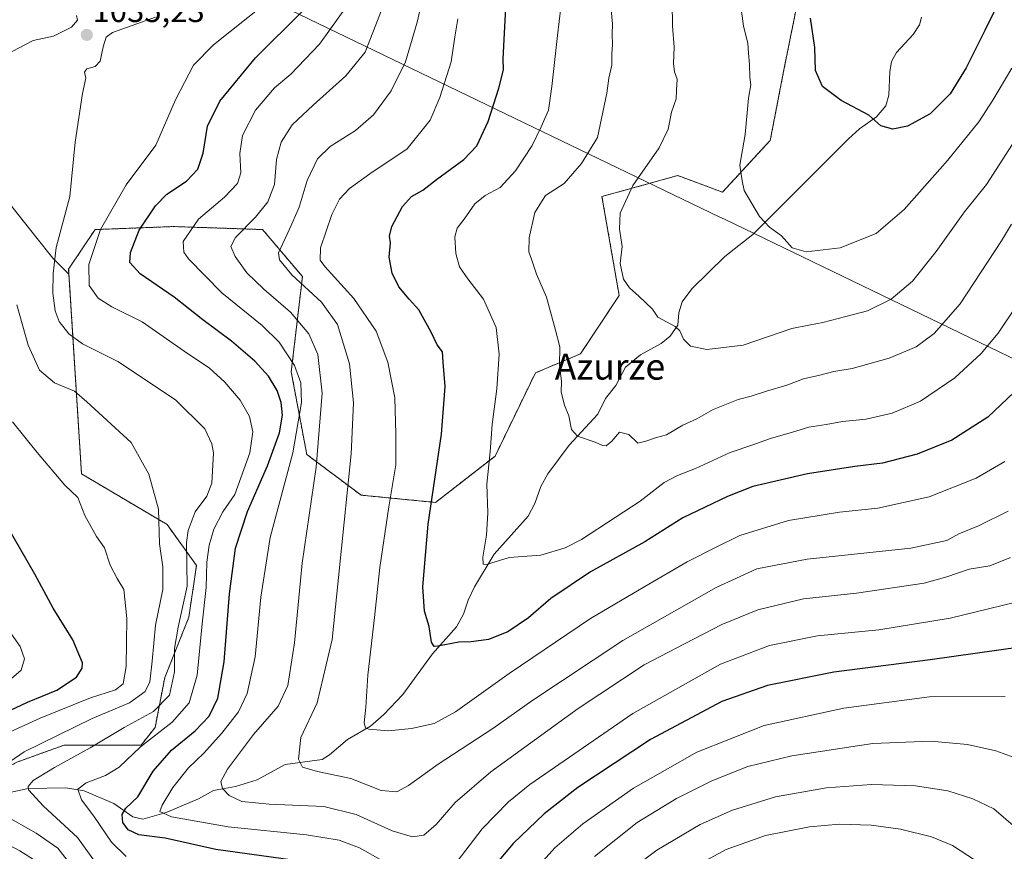
# Model space of a CAD drawing. Units: metres. Extents: x 559673 to 563104, y 4730999 to 4733347.
# Drawn here: x 561918 to 562220, y 4732090 to 4732345 of the extents above; entities that cross this region are included whole.
import ezdxf
from ezdxf.enums import TextEntityAlignment as Align

# ---------------------------------------------------------------- set-up
doc = ezdxf.new("R2010")
doc.units = ezdxf.units.M
doc.header["$MEASUREMENT"] = 0
doc.linetypes.add('TRAZOS', pattern=[0.75, 0.5, -0.25])
for name, color, linetype, lineweight in [('Arbolado forestal', 92, 'TRAZOS', 0), ('Arbolado forestal CxS', 92, 'Continuous', 0), ('Carátula', 7, 'Continuous', 5), ('Corriente natural lineal', 142, 'Continuous', 13), ('Curva de nivel maestra', 36, 'Continuous', 30), ('Curva de nivel normal', 36, 'Continuous', 0), ('Entidad de ámbito territorial', 19, 'Continuous', 0), ('Entidad de ámbito territorial CxS', 92, 'Continuous', 0), ('Municipio', 9, 'Continuous', 13), ('Municipio CxS', 142, 'Continuous', 0), ('Pastizal CxS', 92, 'Continuous', 0), ('Punto de cota en terreno', 7, 'Continuous', 0), ('Rótulo de punto de cota en terreno', 19, 'Continuous', 0), ('Texto cartográfico', 19, 'Continuous', 0)]:
    doc.layers.add(name, color=color, linetype=linetype, lineweight=lineweight)
doc.styles.add('Arial', font='txt', dxfattribs={"height": 0.2})

# ---------------------------------------------------------------- blocks, each defined once
blk = doc.blocks.new('*U150')
at = {"layer": 'Arbolado forestal CxS', "color": 92, "linetype": 'Continuous', "lineweight": 0}
blk.add_polyline3d([(561916.96, 4732116.94, 1038.54), (561925.39, 4732120, 1037.82), (561931.45, 4732122.2, 1037.37), (561955.13, 4732122.2, 1029.42), (561959.39, 4732127.64, 1031.03), (561962.38, 4732142.92, 1036.43), (561969.77, 4732161.44, 1032.7), (561972.11, 4732177.35, 1032.13), (561963.06, 4732189.94, 1038.44), (561936.81, 4732205.48, 1043.74), (561932.93, 4732266.85, 1032.19), (561932.84, 4732268.32, 1032.14), (561940.95, 4732280.49, 1030.34), (561965.08, 4732281.43, 1021.3), (561992.41, 4732280.51, 1013.01), (562004.67, 4732266.06, 1008.33), (562001.22, 4732236.79, 1020.95), (562005.99, 4732211.44, 1017.3), (562022.67, 4732198.95, 1008.18), (562045.57, 4732196.7, 999.38), (562063.82, 4732210.91, 994.45), (562076.2, 4732236.47, 991.55), (562090.11, 4732242.37, 988.37), (562101.95, 4732260.3, 985.24), (562096.66, 4732290.63, 986.24), (562119.96, 4732297.1, 982.95), (562133.67, 4732291.99, 980.83), (562148.37, 4732307.9, 978.29), (562152.55, 4732329.55, 977.64), (562158.79, 4732360.49, 974.24)], dxfattribs=at)
blk = doc.blocks.new('*U160')
at = {"layer": 'Municipio CxS', "color": 142, "linetype": 'Continuous', "lineweight": 0}
blk.add_polyline3d([(561992.25, 4732352.21, 1031.19), (562132.88, 4732284.35, 981.39), (562134.26, 4732283.68, 981.26), (562248.78, 4732228.42, 1007.78), (562270.51, 4732217.94, 1014.47), (562277.71, 4732214.46, 1015.48), (562313.04, 4732193.39, 1007.53), (562316.81, 4732191.15, 1009.26), (562449.66, 4732111.91, 1010.62), (562728.69, 4731964.42, 1043.96)], dxfattribs=at)
blk = doc.blocks.new('*U162')
at = {"layer": 'Municipio CxS', "color": 142, "linetype": 'Continuous', "lineweight": 0}
blk.add_polyline3d([(561992.247, 4732352.206, 1031.193), (562132.876, 4732284.35, 981.394), (562134.265, 4732283.68, 981.259), (562248.783, 4732228.423, 1007.783), (562270.513, 4732217.938, 1014.465), (562277.715, 4732214.463, 1015.478), (562313.042, 4732193.392, 1007.529), (562316.81, 4732191.145, 1009.264), (562449.663, 4732111.905, 1010.619), (562728.691, 4731964.424, 1043.963)], dxfattribs=at)
blk = doc.blocks.new('*U165')
at = {"layer": 'Curva de nivel normal', "color": 36, "linetype": 'Continuous', "lineweight": 0}
blk.add_polyline3d([(562224.22, 4732257.39, 995), (562218.37, 4732248.66, 995), (562213.17, 4732242.41, 995), (562205.11, 4732234.96, 995), (562194.5, 4732227.81, 995), (562185.86, 4732224.17, 995), (562177.86, 4732222.28, 995), (562170.53, 4732221.52, 995), (562165.53, 4732220.62, 995), (562160.19, 4732219.82, 995), (562155.19, 4732218.26, 995), (562148.42, 4732216.36, 995), (562142.99, 4732214.44, 995), (562136, 4732212.06, 995), (562125.42, 4732207.14, 995), (562119.86, 4732205.03, 995), (562115.81, 4732202.88, 995), (562108.4, 4732197.08, 995), (562090.37, 4732185.34, 995), (562085.4, 4732182.77, 995), (562077.92, 4732180.52, 995), (562068.19, 4732179.79, 995), (562061.17, 4732177.7, 995), (562060.21, 4732177.78, 995), (562060.03, 4732179.93, 995), (562061.25, 4732186.64, 995), (562061.64, 4732193.48, 995), (562061.33, 4732202.32, 995), (562062.3, 4732212.27, 995), (562062.96, 4732220.62, 995), (562064.38, 4732231.6, 995), (562065.06, 4732242.26, 995), (562064.18, 4732250.39, 995), (562060.3, 4732259.08, 995), (562055.44, 4732265.38, 995), (562052.95, 4732269.08, 995), (562051.76, 4732273.12, 995), (562051.52, 4732278.26, 995), (562052.22, 4732280.97, 995), (562054.34, 4732283.66, 995), (562057.64, 4732288.4, 995), (562060.78, 4732291, 995), (562065.38, 4732293.43, 995), (562070.14, 4732298.49, 995), (562075.19, 4732306.28, 995), (562078, 4732312.04, 995), (562080.25, 4732317.15, 995), (562081.26, 4732324.47, 995), (562082.97, 4732340.08, 995), (562084.57, 4732353.14, 995)], dxfattribs=at)
blk = doc.blocks.new('*U169')
at = {"layer": 'Curva de nivel normal', "color": 36, "linetype": 'Continuous', "lineweight": 0}
for points in [[(562231.4, 4732167.97, 1020), (562203.67, 4732161.2, 1020), (562181.73, 4732157.62, 1020), (562162.86, 4732155.7, 1020), (562148.17, 4732152.75, 1020), (562133.09, 4732147.02, 1020), (562106.17, 4732131.94, 1020), (562074.53, 4732110.05, 1020), (562067.91, 4732104.73, 1020), (562059.86, 4732096.52, 1020), (562050.86, 4732084.67, 1020)], [(562029.41, 4732086.53, 1020), (562022.18, 4732090.62, 1020), (562015.99, 4732093, 1020), (562005.9, 4732094.61, 1020), (561981.81, 4732097.14, 1020), (561964.45, 4732100.22, 1020), (561960.9, 4732101.84, 1020), (561961.52, 4732103.79, 1020), (561964.89, 4732109.13, 1020), (561969.68, 4732115.25, 1020), (561974.29, 4732119.59, 1020), (561979.86, 4732125.81, 1020), (561985.02, 4732132.44, 1020), (561987.73, 4732138.06, 1020), (561990.12, 4732149.28, 1020), (561991.83, 4732167.67, 1020), (561994.79, 4732185.96, 1020), (562001.75, 4732211.97, 1020), (562004.32, 4732227.39, 1020), (562004.17, 4732233.48, 1020), (562002.18, 4732238.76, 1020), (561997.54, 4732245.9, 1020), (561992.32, 4732251, 1020), (561979.93, 4732261.06, 1020), (561969.7, 4732271.5, 1020), (561968.2, 4732273.61, 1020), (561967.99, 4732276.88, 1020), (561972.73, 4732283.73, 1020), (561980.75, 4732290.44, 1020), (561984.75, 4732294.65, 1020), (561985.72, 4732297.93, 1020), (561985.45, 4732303.88, 1020), (561986.25, 4732309.41, 1020), (561990.29, 4732317.16, 1020), (561996.1, 4732324.03, 1020), (562001.06, 4732328.27, 1020), (562009.88, 4732337.48, 1020), (562018.53, 4732349.44, 1020)]]:
    blk.add_polyline3d(points, dxfattribs=at)
blk = doc.blocks.new('*U174')
at = {"layer": 'Curva de nivel normal', "color": 36, "linetype": 'Continuous', "lineweight": 0}
blk.add_polyline3d([(562222.5, 4732282.2, 990), (562219.4, 4732277.05, 990), (562206.67, 4732257.72, 990), (562198.68, 4732248.57, 990), (562193.19, 4732244.47, 990), (562184.86, 4732240.98, 990), (562173.53, 4732237.87, 990), (562167.86, 4732236.93, 990), (562163.61, 4732235.84, 990), (562158.53, 4732234.71, 990), (562153.42, 4732232.76, 990), (562147.16, 4732230.92, 990), (562142.51, 4732229.3, 990), (562138.53, 4732228.32, 990), (562130.85, 4732225.23, 990), (562125.86, 4732222.43, 990), (562121.53, 4732220.46, 990), (562116.51, 4732217.46, 990), (562113.47, 4732216.64, 990), (562110.18, 4732215.55, 990), (562107.71, 4732214.88, 990), (562104.94, 4732217.54, 990), (562102.08, 4732218.24, 990), (562099.7, 4732215.48, 990), (562097.98, 4732214.1, 990), (562096.84, 4732214.15, 990), (562094.56, 4732215.18, 990), (562089.2, 4732217.02, 990), (562087.34, 4732219.11, 990), (562086.49, 4732223.27, 990), (562085.14, 4732226.59, 990), (562084.13, 4732230.57, 990), (562084.19, 4732233.96, 990), (562083.66, 4732238.77, 990), (562083.73, 4732244.51, 990), (562082.44, 4732249.59, 990), (562079.59, 4732259.78, 990), (562076.55, 4732266.82, 990), (562075.02, 4732271.42, 990), (562074.2, 4732273.62, 990), (562074.33, 4732278, 990), (562076.05, 4732285.7, 990), (562079.37, 4732290.97, 990), (562085.02, 4732294.67, 990), (562090.34, 4732300.8, 990), (562095.32, 4732308.74, 990), (562098.12, 4732322.4, 990), (562098.76, 4732326.99, 990), (562099.68, 4732331.01, 990), (562099.7, 4732334.43, 990), (562099.92, 4732337.21, 990), (562099.79, 4732340.53, 990), (562099.86, 4732343.63, 990), (562099.52, 4732347.96, 990)], dxfattribs=at)
blk = doc.blocks.new('*U198')
at = {"layer": 'Curva de nivel normal', "color": 36, "linetype": 'Continuous', "lineweight": 0}
blk.add_polyline3d([(562220.46, 4732209.31, 1005), (562211.64, 4732204.2, 1005), (562197.19, 4732198.44, 1005), (562181.4, 4732194.91, 1005), (562169.67, 4732193.77, 1005), (562153.94, 4732191.14, 1005), (562139.05, 4732186.58, 1005), (562131.52, 4732182.91, 1005), (562122.89, 4732178.47, 1005), (562109.86, 4732170.85, 1005), (562093.19, 4732161.04, 1005), (562068.14, 4732144.14, 1005), (562051.64, 4732132.39, 1005), (562045.08, 4732128.86, 1005), (562038.14, 4732127.26, 1005), (562031.13, 4732126.57, 1005), (562025.01, 4732127.12, 1005), (562024.05, 4732127.54, 1005), (562023.59, 4732129.03, 1005), (562024.09, 4732133.87, 1005), (562024.76, 4732143.66, 1005), (562026.78, 4732161.4, 1005), (562028.39, 4732176.72, 1005), (562031.19, 4732195.32, 1005), (562033.37, 4732208.3, 1005), (562033.32, 4732217.64, 1005), (562033.01, 4732228.84, 1005), (562030.94, 4732239.81, 1005), (562027.32, 4732249.32, 1005), (562020.49, 4732259.3, 1005), (562011.53, 4732269.15, 1005), (562010.11, 4732271.08, 1005), (562010.16, 4732274.93, 1005), (562013.65, 4732285.1, 1005), (562016.06, 4732289.83, 1005), (562019.07, 4732293.1, 1005), (562025.39, 4732297.64, 1005), (562036.87, 4732305.3, 1005), (562043.86, 4732314.07, 1005), (562046.9, 4732321.02, 1005), (562050.3, 4732331.98, 1005), (562051.44, 4732339.64, 1005), (562052.35, 4732345.26, 1005)], dxfattribs=at)
blk = doc.blocks.new('*U202')
at = {"layer": 'Curva de nivel normal', "color": 36, "linetype": 'Continuous', "lineweight": 0}
blk.add_polyline3d([(561915.3, 4732142.6, 1055), (561918.24, 4732145.25, 1055), (561919.33, 4732148.68, 1055), (561917.93, 4732152.52, 1055), (561913.32, 4732158.98, 1055)], dxfattribs=at)
blk = doc.blocks.new('*U211')
at = {"layer": 'Curva de nivel normal', "color": 36, "linetype": 'Continuous', "lineweight": 0}
blk.add_polyline3d([(562222.19, 4732179.85, 1015), (562215.82, 4732177.21, 1015), (562209.47, 4732176.2, 1015), (562202.62, 4732173.87, 1015), (562195.64, 4732171.96, 1015), (562174.86, 4732168.86, 1015), (562158.53, 4732167.16, 1015), (562144.53, 4732163.75, 1015), (562133.53, 4732159.24, 1015), (562122.06, 4732153.28, 1015), (562109.65, 4732146.84, 1015), (562089.39, 4732133.48, 1015), (562062.49, 4732113.97, 1015), (562051.61, 4732104.62, 1015), (562045.78, 4732097.84, 1015), (562041.91, 4732094.56, 1015), (562038.42, 4732094.06, 1015), (562032.27, 4732095.84, 1015), (562021.18, 4732100.89, 1015), (562011.2, 4732103.32, 1015), (561994.48, 4732104.04, 1015), (561986, 4732104.89, 1015), (561982.14, 4732106.71, 1015), (561980.1, 4732108.92, 1015), (561979.62, 4732110.98, 1015), (561981.64, 4732114.84, 1015), (561989.65, 4732125.41, 1015), (561997.2, 4732134.2, 1015), (562000.15, 4732140.52, 1015), (562002.2, 4732153.64, 1015), (562004.58, 4732178.05, 1015), (562008.89, 4732207.55, 1015), (562010.72, 4732230.28, 1015), (562009.42, 4732242.09, 1015), (562006.63, 4732248.46, 1015), (562001.03, 4732255.1, 1015), (561992.8, 4732262.16, 1015), (561987.6, 4732267.22, 1015), (561984.03, 4732272.18, 1015), (561982.67, 4732275.3, 1015), (561984.06, 4732278.06, 1015), (561990.25, 4732284.3, 1015), (561994.05, 4732289.05, 1015), (561996.04, 4732294.3, 1015), (561996.72, 4732302.05, 1015), (561998.12, 4732307.3, 1015), (562001.46, 4732312.64, 1015), (562007.92, 4732318.69, 1015), (562017.94, 4732327.66, 1015), (562023.97, 4732334.97, 1015), (562031.72, 4732355.02, 1015)], dxfattribs=at)
blk = doc.blocks.new('*U213')
at = {"layer": 'Curva de nivel normal', "color": 36, "linetype": 'Continuous', "lineweight": 0}
for points in [[(562223.7, 4732096.85, 1040), (562217.04, 4732102.58, 1040), (562210.56, 4732105.68, 1040), (562202.88, 4732108.16, 1040), (562192.97, 4732109.71, 1040), (562179.5, 4732110.1, 1040), (562165.62, 4732109.07, 1040), (562149.98, 4732106.27, 1040), (562136.79, 4732102.23, 1040), (562126.86, 4732097.86, 1040), (562113.53, 4732089.97, 1040), (562099.06, 4732079.11, 1040)], [(561934.24, 4732084.55, 1040), (561929.5, 4732090.57, 1040), (561922.84, 4732095.13, 1040), (561912.72, 4732100.92, 1040)], [(561909.14, 4732113.3, 1040), (561919.14, 4732120.14, 1040), (561940.04, 4732130.4, 1040), (561951.56, 4732135.17, 1040), (561956.3, 4732138.64, 1040), (561957.76, 4732141.6, 1040), (561958.46, 4732147.97, 1040), (561959.51, 4732158.98, 1040), (561961.78, 4732169.98, 1040), (561961.73, 4732176.98, 1040), (561960.78, 4732183.98, 1040), (561960.45, 4732194.68, 1040), (561957.5, 4732205.41, 1040), (561952, 4732215.1, 1040), (561938.46, 4732227.59, 1040), (561934.59, 4732230.91, 1040), (561928.48, 4732233.45, 1040), (561923.86, 4732237.34, 1040), (561920.37, 4732245.05, 1040), (561916.9, 4732257.42, 1040)]]:
    blk.add_polyline3d(points, dxfattribs=at)
blk = doc.blocks.new('*U216')
at = {"layer": 'Curva de nivel normal', "color": 36, "linetype": 'Continuous', "lineweight": 0}
blk.add_polyline3d([(562118.22, 4732350.16, 985), (562118.33, 4732343.1, 985), (562118.87, 4732336.55, 985), (562118.63, 4732331.52, 985), (562118.92, 4732328.97, 985), (562119.75, 4732326.64, 985), (562119.54, 4732323.3, 985), (562119.45, 4732320.63, 985), (562118.02, 4732316.6, 985), (562116.96, 4732311.36, 985), (562114.22, 4732305.58, 985), (562106.18, 4732294.02, 985), (562102.26, 4732285.54, 985), (562102.08, 4732280.61, 985), (562102.83, 4732275.28, 985), (562102.24, 4732270.1, 985), (562103.33, 4732265.23, 985), (562105.16, 4732262.59, 985), (562108.04, 4732260, 985), (562112.23, 4732256.05, 985), (562113.86, 4732253.59, 985), (562119.12, 4732250.72, 985), (562120.58, 4732249.36, 985), (562121.75, 4732246.86, 985), (562123.85, 4732244.72, 985), (562128.9, 4732243.71, 985), (562140, 4732244.96, 985), (562154.98, 4732250.15, 985), (562160.19, 4732251.18, 985), (562164.53, 4732251.92, 985), (562171.54, 4732253.84, 985), (562178.25, 4732255.55, 985), (562185.54, 4732259.16, 985), (562192.03, 4732264.66, 985), (562199.28, 4732273.81, 985), (562207.99, 4732285.97, 985), (562214.82, 4732294.3, 985), (562224.6, 4732309.56, 985)], dxfattribs=at)
blk = doc.blocks.new('*U217')
at = {"layer": 'Curva de nivel normal', "color": 36, "linetype": 'Continuous', "lineweight": 0}
blk.add_polyline3d([(562221.48, 4732194, 1010), (562212.3, 4732189.52, 1010), (562206.31, 4732187.1, 1010), (562202.58, 4732185.01, 1010), (562191.53, 4732182.67, 1010), (562159.66, 4732179.31, 1010), (562144.22, 4732176.29, 1010), (562131.71, 4732170.6, 1010), (562103.12, 4732154.32, 1010), (562075.44, 4732135.98, 1010), (562063.13, 4732127.31, 1010), (562046.37, 4732116.31, 1010), (562037.23, 4732109.76, 1010), (562033.62, 4732107.84, 1010), (562028.87, 4732108.3, 1010), (562019.54, 4732111.93, 1010), (562009.27, 4732114.08, 1010), (562004.7, 4732115.44, 1010), (562003.44, 4732117.92, 1010), (562004.2, 4732124.49, 1010), (562009.18, 4732135.19, 1010), (562013.78, 4732154.65, 1010), (562016.26, 4732178.64, 1010), (562019.66, 4732211.64, 1010), (562020.33, 4732227.3, 1010), (562019.1, 4732239.3, 1010), (562015.38, 4732251.35, 1010), (562010.48, 4732258.24, 1010), (562001.4, 4732266.61, 1010), (561997.66, 4732271.19, 1010), (561997.26, 4732273.37, 1010), (562000.68, 4732280.62, 1010), (562003.7, 4732287.39, 1010), (562006.12, 4732295.52, 1010), (562009.24, 4732302.18, 1010), (562013.13, 4732305.99, 1010), (562020.93, 4732310.96, 1010), (562026.49, 4732315.7, 1010), (562031.9, 4732323.07, 1010), (562036.3, 4732331.98, 1010), (562039.92, 4732344.21, 1010), (562044.12, 4732362.59, 1010)], dxfattribs=at)
blk = doc.blocks.new('*U224')
at = {"layer": 'Curva de nivel normal', "color": 36, "linetype": 'Continuous', "lineweight": 0}
for points in [[(562225.49, 4732117.55, 1035), (562217.61, 4732120.48, 1035), (562208.96, 4732122.35, 1035), (562197.65, 4732123.44, 1035), (562179.91, 4732122.7, 1035), (562154.95, 4732118.9, 1035), (562141.49, 4732115.6, 1035), (562130.38, 4732111.19, 1035), (562119.57, 4732105.82, 1035), (562107.53, 4732098.42, 1035), (562094.4, 4732087.94, 1035)], [(561944.43, 4732081.48, 1035), (561935.54, 4732093.82, 1035), (561925.14, 4732103.4, 1035), (561920.5, 4732108.5, 1035), (561920.38, 4732109.52, 1035), (561921.97, 4732111.31, 1035), (561928.53, 4732115.36, 1035), (561939.48, 4732121.32, 1035), (561949.87, 4732127.56, 1035), (561958.94, 4732132.48, 1035), (561963.78, 4732137.53, 1035), (561965.35, 4732144.72, 1035), (561965.38, 4732151.82, 1035), (561966.44, 4732158.45, 1035), (561969.3, 4732170.99, 1035), (561969.07, 4732184.4, 1035), (561969.55, 4732188.09, 1035), (561971.72, 4732193.83, 1035), (561975.31, 4732198.62, 1035), (561976.82, 4732202.64, 1035), (561977.29, 4732211.97, 1035), (561976.87, 4732214.69, 1035), (561974.64, 4732219.34, 1035), (561965.63, 4732228.25, 1035), (561947.91, 4732239.95, 1035), (561937.06, 4732245.42, 1035), (561932.9, 4732248.46, 1035), (561929.95, 4732252.24, 1035), (561928.71, 4732255.57, 1035), (561927.97, 4732260.97, 1035), (561928.08, 4732266.97, 1035), (561929.01, 4732274.98, 1035), (561933.2, 4732290.64, 1035), (561934.84, 4732307.3, 1035), (561937.1, 4732322.3, 1035), (561938.08, 4732326.97, 1035), (561937.76, 4732328.79, 1035), (561938.4, 4732329.83, 1035), (561940.94, 4732330.53, 1035), (561942.48, 4732332.24, 1035), (561943.48, 4732336.66, 1035), (561944.37, 4732339.62, 1035), (561946.31, 4732341.06, 1035), (561959.51, 4732345.74, 1035)], [(561935.29, 4732346.19, 1035), (561935.53, 4732344.84, 1035), (561933.74, 4732342.68, 1035), (561928.15, 4732339.84, 1035), (561921.91, 4732338.55, 1035), (561915.54, 4732335.13, 1035), (561908.48, 4732331.77, 1035), (561903.46, 4732330.94, 1035), (561898.02, 4732331.61, 1035), (561890.2, 4732332.25, 1035), (561883.33, 4732333.7, 1035), (561876.74, 4732334.28, 1035), (561866.62, 4732337.1, 1035), (561857.54, 4732341.6, 1035), (561847.34, 4732346.32, 1035)]]:
    blk.add_polyline3d(points, dxfattribs=at)
blk = doc.blocks.new('*U228')
at = {"layer": 'Curva de nivel normal', "color": 36, "linetype": 'Continuous', "lineweight": 0}
blk.add_polyline3d([(562222.61, 4732330.09, 980), (562216.7, 4732320.28, 980), (562212.48, 4732313.61, 980), (562202.85, 4732301.66, 980), (562189.53, 4732286.66, 980), (562180.86, 4732279.32, 980), (562169.86, 4732274.92, 980), (562159.41, 4732273.62, 980), (562155.08, 4732274.89, 980), (562151.86, 4732278.53, 980), (562148.09, 4732281.23, 980), (562145.08, 4732284.54, 980), (562140.32, 4732292.51, 980), (562139.74, 4732295.45, 980), (562138.98, 4732300.23, 980), (562140.68, 4732309.65, 980), (562141.73, 4732320.82, 980), (562142.43, 4732324.93, 980), (562142.04, 4732327.34, 980), (562141.95, 4732331.14, 980), (562141.63, 4732334.69, 980), (562141.51, 4732337.69, 980), (562140.15, 4732342.92, 980), (562139.21, 4732349.8, 980)], dxfattribs=at)
blk = doc.blocks.new('*U234')
at = {"layer": 'Curva de nivel normal', "color": 36, "linetype": 'Continuous', "lineweight": 0}
for points in [[(561915.63, 4732221.44, 1045), (561923.14, 4732212.02, 1045), (561931.7, 4732202.02, 1045), (561935.66, 4732198.19, 1045), (561937.82, 4732192.69, 1045), (561941.44, 4732186.23, 1045), (561943.81, 4732182.76, 1045), (561945.59, 4732177.42, 1045), (561947.74, 4732173.31, 1045), (561949.8, 4732169.98, 1045), (561950.72, 4732161.09, 1045), (561950.48, 4732146.38, 1045), (561949.64, 4732141.02, 1045), (561947.2, 4732139.2, 1045), (561939.54, 4732136.76, 1045), (561924.07, 4732130.46, 1045), (561914.66, 4732126.2, 1045)], [(561902.2, 4732097.98, 1045), (561917.85, 4732089.7, 1045), (561927.11, 4732083.85, 1045)], [(562121.2, 4732082.8, 1045), (562134.86, 4732090.1, 1045), (562146.86, 4732094.46, 1045), (562160.38, 4732097.13, 1045), (562169.59, 4732097.93, 1045), (562179.38, 4732097.62, 1045), (562188.36, 4732096.38, 1045), (562197.86, 4732094.07, 1045), (562204.34, 4732091.37, 1045), (562211.46, 4732086.72, 1045)]]:
    blk.add_polyline3d(points, dxfattribs=at)
blk = doc.blocks.new('*U243')
at = {"layer": 'Curva de nivel maestra', "color": 36, "linetype": 'Continuous', "lineweight": 30}
blk.add_polyline3d([(562223.32, 4732230.62, 1000), (562215.2, 4732222.93, 1000), (562204.19, 4732215.87, 1000), (562193.53, 4732211.58, 1000), (562182.86, 4732208.78, 1000), (562174.36, 4732207.74, 1000), (562159.85, 4732205.48, 1000), (562143.02, 4732201.56, 1000), (562135.19, 4732198.49, 1000), (562121.53, 4732191.98, 1000), (562109.86, 4732184.59, 1000), (562093.19, 4732175.38, 1000), (562080.92, 4732167.24, 1000), (562074.05, 4732161.24, 1000), (562067.71, 4732156.98, 1000), (562061.81, 4732154.58, 1000), (562056.53, 4732153.94, 1000), (562052.7, 4732153.76, 1000), (562046.28, 4732152.53, 1000), (562045.11, 4732152.51, 1000), (562044.33, 4732153.82, 1000), (562043.62, 4732158.66, 1000), (562042.17, 4732163.29, 1000), (562041.65, 4732170.77, 1000), (562043.29, 4732190.08, 1000), (562047.41, 4732217.69, 1000), (562048.54, 4732232.33, 1000), (562047.92, 4732239.82, 1000), (562047.65, 4732242.92, 1000), (562046.07, 4732245.07, 1000), (562044.23, 4732248.99, 1000), (562040.44, 4732255.89, 1000), (562037.42, 4732259.16, 1000), (562034.31, 4732262.93, 1000), (562032.2, 4732267.15, 1000), (562031.32, 4732272.04, 1000), (562031.71, 4732276.38, 1000), (562031.38, 4732278.46, 1000), (562032.1, 4732281.46, 1000), (562035.44, 4732287.56, 1000), (562038.19, 4732290.63, 1000), (562041.61, 4732292.65, 1000), (562045.85, 4732295.9, 1000), (562054.28, 4732302.02, 1000), (562058.19, 4732306.23, 1000), (562061.72, 4732313.7, 1000), (562064.95, 4732323.97, 1000), (562066.41, 4732329.53, 1000), (562066.36, 4732332.97, 1000), (562067.19, 4732350.67, 1000)], dxfattribs=at)
blk = doc.blocks.new('*U251')
at = {"layer": 'Curva de nivel maestra', "color": 36, "linetype": 'Continuous', "lineweight": 30}
for points in [[(562225.16, 4732152.25, 1025), (562197.53, 4732148.35, 1025), (562167.86, 4732144.62, 1025), (562147.53, 4732140.5, 1025), (562133.53, 4732135.55, 1025), (562111.54, 4732123.87, 1025), (562089.23, 4732109.13, 1025), (562078.92, 4732101.05, 1025), (562069.37, 4732091.94, 1025), (562063.89, 4732085.41, 1025)], [(562005.44, 4732086.35, 1025), (561978.01, 4732090.14, 1025), (561962.45, 4732093.58, 1025), (561954.37, 4732094.68, 1025), (561951.08, 4732096.19, 1025), (561949.51, 4732098.42, 1025), (561949.25, 4732100.84, 1025), (561950.42, 4732102.85, 1025), (561954.07, 4732106.28, 1025), (561958.77, 4732114.22, 1025), (561964.44, 4732120.61, 1025), (561971.66, 4732126.55, 1025), (561975.98, 4732131.13, 1025), (561978.66, 4732136.58, 1025), (561980.66, 4732147.8, 1025), (561982.24, 4732168.65, 1025), (561984.1, 4732182.64, 1025), (561987.82, 4732193.97, 1025), (561993.88, 4732207.97, 1025), (561997.59, 4732218.1, 1025), (561998.49, 4732223.55, 1025), (561998.17, 4732227.39, 1025), (561996.88, 4732231.13, 1025), (561994.23, 4732235.46, 1025), (561990.01, 4732240.11, 1025), (561982.85, 4732246.28, 1025), (561974.05, 4732252.82, 1025), (561965.29, 4732259.72, 1025), (561954.83, 4732266.93, 1025), (561951.6, 4732270.36, 1025), (561951.89, 4732273.5, 1025), (561954.55, 4732280.28, 1025), (561959.51, 4732287.81, 1025), (561963.05, 4732291.41, 1025), (561969.05, 4732295.4, 1025), (561972.52, 4732299.08, 1025), (561974.13, 4732303.97, 1025), (561975.52, 4732312.21, 1025), (561979.31, 4732319.92, 1025), (561990.2, 4732333.21, 1025), (562004.74, 4732347.64, 1025)]]:
    blk.add_polyline3d(points, dxfattribs=at)
blk = doc.blocks.new('*U253')
at = {"layer": 'Curva de nivel maestra', "color": 36, "linetype": 'Continuous', "lineweight": 30}
blk.add_polyline3d([(562218.05, 4732349.3, 975), (562214.23, 4732341.64, 975), (562208.53, 4732330.16, 975), (562203.58, 4732322.18, 975), (562197.53, 4732316, 975), (562190.56, 4732312.27, 975), (562185.97, 4732311.37, 975), (562182.28, 4732312.37, 975), (562178.64, 4732315.58, 975), (562170.16, 4732320.15, 975), (562164.42, 4732324.41, 975), (562162.31, 4732329.31, 975), (562162.08, 4732336.44, 975), (562160.77, 4732345.42, 975)], dxfattribs=at)
blk = doc.blocks.new('*U255')
at = {"layer": 'Curva de nivel maestra', "color": 36, "linetype": 'Continuous', "lineweight": 30}
blk.add_polyline3d([(561911.2, 4732131.2, 1050), (561920.2, 4732135.41, 1050), (561929.2, 4732139.03, 1050), (561935.22, 4732143.04, 1050), (561936.97, 4732145.83, 1050), (561937.06, 4732147.48, 1050), (561934.08, 4732154.52, 1050), (561928.09, 4732164.23, 1050), (561922.48, 4732174.68, 1050), (561913.83, 4732189.63, 1050)], dxfattribs=at)
blk = doc.blocks.new('5PATER')
at = {"layer": 'Carátula', "linetype": 'Continuous', "lineweight": 5}
h = blk.add_hatch(color=250, dxfattribs=at)
edge = h.paths.add_edge_path()
edge.add_ellipse((0, 0.01), major_axis=(-1.33, -1.34), ratio=0.999422, start_angle=0, end_angle=360)

msp = doc.modelspace()

# ---------------------------------------------------------------- linework, layer by layer
at = {"layer": 'Arbolado forestal', "color": 92, "linetype": 'TRAZOS', "lineweight": 0}
for points in [[(561932.93, 4732266.85, 1032.19), (561932.84, 4732268.32, 1032.14), (561940.95, 4732280.49, 1030.34), (561965.08, 4732281.43, 1021.3), (561992.41, 4732280.51, 1013.01), (562004.67, 4732266.06, 1008.33), (562001.22, 4732236.79, 1020.95), (562005.99, 4732211.44, 1017.3), (562022.67, 4732198.95, 1008.18), (562045.57, 4732196.7, 999.38), (562063.82, 4732210.91, 994.45), (562076.2, 4732236.47, 991.55), (562090.11, 4732242.37, 988.37), (562101.95, 4732260.3, 985.24), (562096.66, 4732290.63, 986.24), (562119.96, 4732297.1, 982.95), (562133.67, 4732291.99, 980.83), (562148.37, 4732307.9, 978.29), (562152.55, 4732329.55, 977.64), (562158.79, 4732360.49, 974.24)], [(561896.13, 4732001.03, 1075.68), (561893.33, 4732005.23, 1074.68), (561899.29, 4732023.13, 1068.75), (561899.29, 4732039.03, 1068.03), (561893.33, 4732059.91, 1064.61), (561883.39, 4732072.83, 1063.02), (561875.25, 4732094.87, 1057.88), (561898.29, 4732106.96, 1042.88), (561903.34, 4732109.62, 1040.81), (561916.96, 4732116.94, 1038.54), (561925.39, 4732120, 1037.82), (561931.45, 4732122.2, 1037.37), (561955.13, 4732122.2, 1029.42), (561959.39, 4732127.64, 1031.03), (561962.38, 4732142.92, 1036.43), (561969.77, 4732161.44, 1032.7), (561972.11, 4732177.35, 1032.13), (561963.06, 4732189.94, 1038.44), (561936.81, 4732205.48, 1043.74), (561932.93, 4732266.85, 1032.19)]]:
    msp.add_polyline3d(points, dxfattribs=at)
at = {"layer": 'Corriente natural lineal', "color": 142, "linetype": 'Continuous', "lineweight": 13}
msp.add_polyline3d([(561913.83, 4732107.41, 1036.98), (561920.4, 4732108.89, 1034.58), (561932, 4732109.03, 1031.01), (561937.57, 4732108.11, 1028.97), (561946.71, 4732104.22, 1026.03), (561952.53, 4732100.15, 1023.33), (561955.61, 4732099.46, 1022.06), (561962.76, 4732101.46, 1019.85), (561972.7, 4732105.7, 1016.79), (561977.32, 4732108.21, 1015.41), (561984.14, 4732109.47, 1014.13), (561990.76, 4732111.58, 1012.74), (561999.34, 4732116.19, 1011.08), (562010.67, 4732117.79, 1008.65), (562012.93, 4732119.16, 1008.05), (562018.52, 4732123.89, 1006.39), (562025.54, 4732128, 1004.75), (562029.7, 4732131.64, 1004.03), (562035.46, 4732137.73, 1002.73), (562044.58, 4732150.23, 1000.47), (562051.99, 4732158.48, 998.41), (562054.1, 4732162.43, 997.92), (562055.6, 4732166.75, 996.96), (562057.52, 4732170.78, 996.05), (562063.52, 4732180.78, 994.52), (562073.99, 4732192.48, 992.87), (562076.09, 4732196.43, 992.52), (562077.93, 4732201.56, 992.01), (562080.01, 4732205.52, 991.58), (562086.55, 4732214.25, 990.32), (562095.37, 4732223.81, 988.97), (562097.76, 4732228.58, 988.4), (562100.9, 4732232.64, 987.86), (562103.9, 4732238.23, 986.95), (562108.46, 4732242.02, 986.43), (562114.83, 4732245.52, 985.62), (562117.6, 4732247.75, 985.27), (562120, 4732251.17, 984.94), (562120.23, 4732254.98, 984.74), (562121.32, 4732258.26, 984.32), (562124.31, 4732262.32, 983.66), (562134.36, 4732272.25, 981.85), (562142.99, 4732279.02, 980.51), (562172.36, 4732308.32, 975.83), (562175.82, 4732311.41, 975.37), (562181, 4732315.12, 974.83), (562183.87, 4732318.52, 974.28), (562184.82, 4732321.72, 973.93), (562185.1, 4732328.95, 973.22), (562185.6, 4732332.08, 972.79), (562187.19, 4732334.92, 972.42), (562192.22, 4732340.38, 971.75), (562194.21, 4732343.33, 971.49), (562194.82, 4732345.74, 971.25)], dxfattribs=at)
at = {"layer": 'Curva de nivel normal', "color": 36, "linetype": 'Continuous', "lineweight": 0}
for points in [[(561950.51, 4732087.96, 1030), (561945.98, 4732092.42, 1030), (561940.59, 4732100.37, 1030), (561936.83, 4732105.4, 1030), (561935.7, 4732108.64, 1030), (561938.2, 4732110.58, 1030), (561944.2, 4732112.82, 1030), (561948.4, 4732115.46, 1030), (561954.87, 4732121.64, 1030), (561964.6, 4732129.26, 1030), (561969.9, 4732135.22, 1030), (561972.34, 4732143.72, 1030), (561973.86, 4732159.4, 1030), (561975.05, 4732170.64, 1030), (561975.33, 4732178.41, 1030), (561975.98, 4732183.6, 1030), (561977.42, 4732188.46, 1030), (561980.2, 4732193.83, 1030), (561983.92, 4732199.13, 1030), (561988.51, 4732211.97, 1030), (561989.45, 4732218.43, 1030), (561988.36, 4732223.13, 1030), (561985.48, 4732228.14, 1030), (561980.82, 4732233.67, 1030), (561975.98, 4732238.04, 1030), (561969.34, 4732242.48, 1030), (561955.39, 4732252.12, 1030), (561946.14, 4732256.81, 1030), (561941.9, 4732259.46, 1030), (561939.14, 4732263.34, 1030), (561939.01, 4732269.77, 1030), (561942.66, 4732280.5, 1030), (561950.49, 4732294.23, 1030), (561959.66, 4732306.46, 1030), (561965.67, 4732320.34, 1030), (561971.17, 4732330.96, 1030), (561977.33, 4732337.22, 1030), (561992.94, 4732349.64, 1030)], [(562220.54, 4732137.1, 1030), (562197.32, 4732136.97, 1030), (562170.98, 4732133.55, 1030), (562146.48, 4732128.21, 1030), (562125.82, 4732120.06, 1030), (562106.4, 4732109, 1030), (562090.76, 4732098, 1030), (562082.18, 4732090.65, 1030), (562073.18, 4732080.6, 1030)]]:
    msp.add_polyline3d(points, dxfattribs=at)
at = {"layer": 'Entidad de ámbito territorial', "color": 19, "linetype": 'Continuous', "lineweight": 0}
msp.add_polyline3d([(561824.83, 4732445.16, 1019.16), (561992.25, 4732352.21, 1031.19), (562132.88, 4732284.35, 981.39), (562134.26, 4732283.68, 981.26), (562248.78, 4732228.42, 1007.78), (562270.51, 4732217.94, 1014.47), (562277.71, 4732214.46, 1015.48), (562313.04, 4732193.39, 1007.53), (562316.81, 4732191.15, 1009.26), (562449.66, 4732111.91, 1010.62), (562728.69, 4731964.42, 1043.96), (562752.2, 4731900.92, 1036.24), (562759.24, 4731881.55, 1037.65), (562853.6, 4731621.93, 1064.79), (562874.61, 4731557.84, 1073.27)], dxfattribs=at)
at = {"layer": 'Entidad de ámbito territorial CxS', "color": 92, "linetype": 'Continuous', "lineweight": 0}
for points in [[(561992.25, 4732352.21, 1031.19), (562132.88, 4732284.35, 981.39), (562134.26, 4732283.68, 981.26), (562248.78, 4732228.42, 1007.78), (562270.51, 4732217.94, 1014.47), (562277.71, 4732214.46, 1015.48), (562313.04, 4732193.39, 1007.53), (562316.81, 4732191.15, 1009.26), (562449.66, 4732111.91, 1010.62), (562728.69, 4731964.42, 1043.96)], [(561992.25, 4732352.21, 1031.19), (562132.88, 4732284.35, 981.39), (562134.26, 4732283.68, 981.26), (562248.78, 4732228.42, 1007.78), (562270.51, 4732217.94, 1014.47), (562277.71, 4732214.46, 1015.48), (562313.04, 4732193.39, 1007.53), (562316.81, 4732191.14, 1009.26), (562449.66, 4732111.91, 1010.62), (562728.69, 4731964.42, 1043.96)]]:
    msp.add_polyline3d(points, dxfattribs=at)
at = {"layer": 'Municipio', "color": 9, "linetype": 'Continuous', "lineweight": 13}
msp.add_polyline3d([(561824.83, 4732445.16, 1019.16), (561992.25, 4732352.21, 1031.19), (562132.88, 4732284.35, 981.39), (562134.26, 4732283.68, 981.26), (562248.78, 4732228.42, 1007.78), (562270.51, 4732217.94, 1014.47), (562277.71, 4732214.46, 1015.48), (562313.04, 4732193.39, 1007.53), (562316.81, 4732191.15, 1009.26), (562449.66, 4732111.91, 1010.62), (562728.69, 4731964.42, 1043.96), (562752.2, 4731900.92, 1036.24), (562759.24, 4731881.55, 1037.65), (562853.6, 4731621.93, 1064.79), (562874.61, 4731557.84, 1073.27)], dxfattribs=at)
msp.add_polyline3d([(561824.83, 4732445.16, 1019.16), (561992.25, 4732352.21, 1031.19), (562132.88, 4732284.35, 981.39), (562134.26, 4732283.68, 981.26), (562248.78, 4732228.42, 1007.78), (562270.51, 4732217.94, 1014.47), (562277.71, 4732214.46, 1015.48), (562313.04, 4732193.39, 1007.53), (562316.81, 4732191.15, 1009.26), (562449.66, 4732111.91, 1010.62), (562728.69, 4731964.42, 1043.96), (562752.2, 4731900.92, 1036.24), (562759.24, 4731881.55, 1037.65), (562853.6, 4731621.93, 1064.79), (562874.61, 4731557.84, 1073.27)], dxfattribs=at)
at = {"layer": 'Municipio CxS', "color": 142, "linetype": 'Continuous', "lineweight": 0}
for points in [[(562728.69, 4731964.42, 1043.96), (562449.66, 4732111.91, 1010.62), (562316.81, 4732191.15, 1009.26), (562313.04, 4732193.39, 1007.53), (562277.71, 4732214.46, 1015.48), (562270.51, 4732217.94, 1014.47), (562248.78, 4732228.42, 1007.78), (562134.26, 4732283.68, 981.26), (562132.88, 4732284.35, 981.39), (561992.25, 4732352.21, 1031.19)], [(562728.69, 4731964.42, 1043.96), (562449.66, 4732111.91, 1010.62), (562316.81, 4732191.14, 1009.26), (562313.04, 4732193.39, 1007.53), (562277.71, 4732214.46, 1015.48), (562270.51, 4732217.94, 1014.47), (562248.78, 4732228.42, 1007.78), (562134.26, 4732283.68, 981.26), (562132.88, 4732284.35, 981.39), (561992.25, 4732352.21, 1031.19)]]:
    msp.add_polyline3d(points, dxfattribs=at)
at = {"layer": 'Pastizal CxS', "color": 92, "linetype": 'Continuous', "lineweight": 0}
for points in [[(561665.58, 4732383.07, 1041.59), (561699.09, 4732387.85, 1038.7), (561700.8, 4732388.1, 1038.47), (561702.51, 4732388.34, 1038.28), (561722.02, 4732391.13, 1036.19), (561762.48, 4732390.06, 1034.07), (561807.2, 4732379.41, 1031.73), (561827.58, 4732381.37, 1029.25), (561870.63, 4732346, 1032.41), (561902.93, 4732303.22, 1038.93), (561922.73, 4732278.3, 1037.66), (561927.95, 4732271.73, 1034.9), (561932.93, 4732266.85, 1032.19)], [(562158.79, 4732360.49, 974.24), (562152.55, 4732329.55, 977.64), (562148.37, 4732307.9, 978.29), (562133.67, 4732291.99, 980.83), (562119.96, 4732297.1, 982.95), (562096.66, 4732290.63, 986.24), (562101.95, 4732260.3, 985.24), (562090.11, 4732242.37, 988.37), (562076.2, 4732236.47, 991.55), (562063.82, 4732210.91, 994.45), (562045.57, 4732196.7, 999.38), (562022.67, 4732198.95, 1008.18), (562005.99, 4732211.44, 1017.3), (562001.22, 4732236.79, 1020.95), (562004.67, 4732266.06, 1008.33), (561992.41, 4732280.51, 1013.01), (561965.08, 4732281.43, 1021.3), (561940.95, 4732280.49, 1030.34), (561932.84, 4732268.32, 1032.14), (561932.93, 4732266.85, 1032.19), (561932.93, 4732266.85, 1032.19), (561927.95, 4732271.73, 1034.9), (561922.73, 4732278.29, 1037.66), (561902.93, 4732303.22, 1038.93)], [(561932.93, 4732266.85, 1032.19), (561932.84, 4732268.32, 1032.14), (561940.95, 4732280.49, 1030.34), (561965.08, 4732281.43, 1021.3), (561992.41, 4732280.51, 1013.01), (562004.67, 4732266.06, 1008.33), (562001.22, 4732236.79, 1020.95), (562005.99, 4732211.44, 1017.3), (562022.67, 4732198.95, 1008.18), (562045.57, 4732196.7, 999.38), (562063.82, 4732210.91, 994.45), (562076.2, 4732236.47, 991.55), (562090.11, 4732242.37, 988.37), (562101.95, 4732260.3, 985.24), (562096.66, 4732290.63, 986.24), (562119.96, 4732297.1, 982.95), (562133.67, 4732291.99, 980.83), (562148.37, 4732307.9, 978.29), (562152.55, 4732329.55, 977.64), (562158.79, 4732360.49, 974.24)], [(561902.93, 4732303.22, 1038.93), (561922.73, 4732278.29, 1037.66), (561927.95, 4732271.73, 1034.9), (561932.93, 4732266.85, 1032.19), (561932.93, 4732266.85, 1032.19), (561936.81, 4732205.48, 1043.74), (561963.06, 4732189.94, 1038.44), (561972.11, 4732177.35, 1032.13), (561969.77, 4732161.44, 1032.7), (561962.38, 4732142.92, 1036.43), (561959.39, 4732127.64, 1031.03), (561955.13, 4732122.2, 1029.42), (561931.45, 4732122.2, 1037.37), (561925.39, 4732120, 1037.82), (561916.96, 4732116.94, 1038.54)], [(561896.13, 4732001.03, 1075.68), (561893.33, 4732005.23, 1074.68), (561899.29, 4732023.13, 1068.75), (561899.29, 4732039.03, 1068.03), (561893.33, 4732059.91, 1064.61), (561883.39, 4732072.83, 1063.02), (561875.25, 4732094.87, 1057.88), (561898.29, 4732106.96, 1042.88), (561903.34, 4732109.62, 1040.81), (561916.96, 4732116.94, 1038.54), (561925.39, 4732120, 1037.82), (561931.45, 4732122.2, 1037.37), (561955.13, 4732122.2, 1029.42), (561959.39, 4732127.64, 1031.03), (561962.38, 4732142.92, 1036.43), (561969.77, 4732161.44, 1032.7), (561972.11, 4732177.35, 1032.13), (561963.06, 4732189.94, 1038.44), (561936.81, 4732205.48, 1043.74), (561932.93, 4732266.85, 1032.19)]]:
    msp.add_polyline3d(points, dxfattribs=at)

# ---------------------------------------------------------------- block references
at = {"layer": 'Arbolado forestal CxS', "color": 92, "linetype": 'Continuous', "lineweight": 0}
msp.add_blockref('*U150', (0, 0), dxfattribs=at)
at = {"layer": 'Curva de nivel maestra', "color": 36, "linetype": 'Continuous', "lineweight": 30}
for name in ['*U253', '*U243', '*U251', '*U255']:
    msp.add_blockref(name, (0, 0), dxfattribs=at)
at = {"layer": 'Curva de nivel normal', "color": 36, "linetype": 'Continuous', "lineweight": 0}
for name in ['*U228', '*U216', '*U165', '*U174', '*U211', '*U217', '*U198', '*U213', '*U224', '*U169', '*U234', '*U202']:
    msp.add_blockref(name, (0, 0), dxfattribs=at)
at = {"layer": 'Municipio CxS', "color": 142, "linetype": 'Continuous', "lineweight": 0}
for name in ['*U160', '*U162']:
    msp.add_blockref(name, (0, 0), dxfattribs=at)
at = {"layer": 'Punto de cota en terreno', "linetype": 'Continuous', "lineweight": 0}
msp.add_blockref('5PATER', (561938.42, 4732340.28, 1035.23), dxfattribs=at)

# ---------------------------------------------------------------- texts
at = {"layer": 'Rótulo de punto de cota en terreno', "color": 19, "linetype": 'Continuous', "lineweight": 0, "style": 'Arial'}
msp.add_text('1035,23', height=7, dxfattribs=at).set_placement((561940.18, 4732342.04), align=Align.BOTTOM_LEFT)
at = {"layer": 'Texto cartográfico', "color": 19, "linetype": 'Continuous', "lineweight": 0, "style": 'Arial'}
msp.add_text('Azurze', height=8, dxfattribs=at).set_placement((562099.12, 4732238.42), align=Align.MIDDLE_CENTER)

doc.saveas('drawing.dxf')
